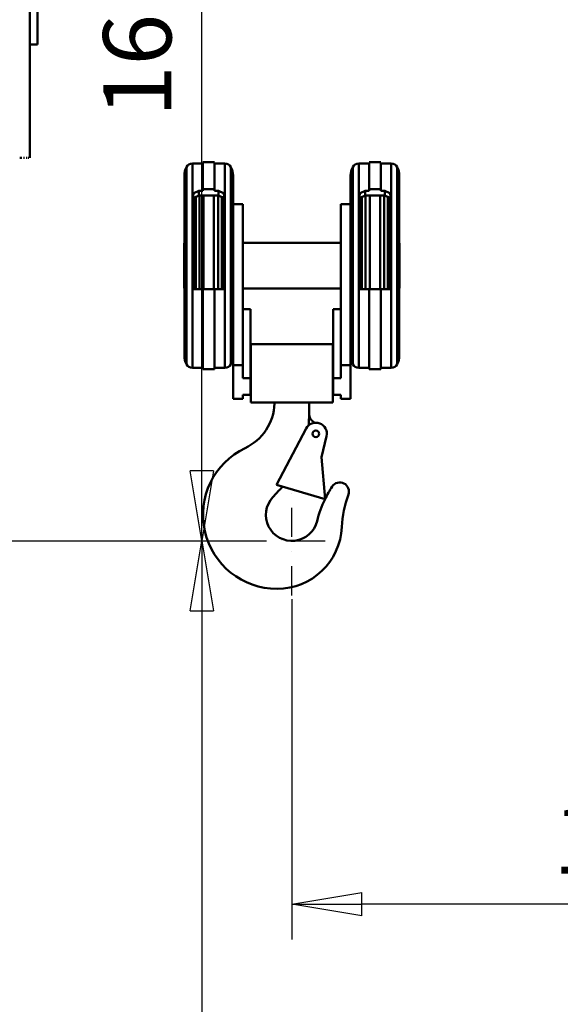
# Model space of a CAD drawing. Units: millimetres. Extents: x 0 to 17820, y -1680 to 12600.
# Drawn here: x 6968 to 7800, y 8508 to 10025 of the extents above; entities that cross this region are included whole.
import ezdxf

# ---------------------------------------------------------------- set-up
doc = ezdxf.new("R2010")
doc.units = ezdxf.units.MM
doc.header["$MEASUREMENT"] = 0
doc.linetypes.add('DASHDOT', pattern=[1.0001, 0.5, -0.25, 0.0001, -0.25])
for name, color, linetype, lineweight in [('(1) Shape lines', 7, 'Continuous', 35), ('(2) Other lines', 7, 'Continuous', 35), ('(6) Dimensions', 7, 'Continuous', 35)]:
    doc.layers.add(name, color=color, linetype=linetype, lineweight=lineweight)
doc.styles.add('Arial', font='ARIAL.TTF')
doc.dimstyles.new('Vertex Style', dxfattribs={"dimscale": 30, "dimtxt": 0.18, "dimasz": 3.6, "dimexe": 1.8, "dimexo": 0.0625, "dimgap": 1.7, "dimtad": 1, "dimdec": 1, "dimdsep": 46, "dimtxsty": 'Arial', "dimblk1": 'CLOSED', "dimblk2": 'CLOSED', "dimsah": 1, "dimcen": 0.09, "dimdle": 1.8, "dimclrd": 9, "dimclre": 9, "dimadec": 1, "dimazin": 2, "dimtfac": 0.65, "dimtdec": 4, "dimtmove": 0, "dimatfit": 3, "dimfxl": 0, "dimtolj": 1, "dimtzin": 0, "dimlwd": 25, "dimlwe": 25, "dimarcsym": 0})

# ---------------------------------------------------------------- blocks, each defined once
blk = doc.blocks.new('_Closed')
at = {"color": 0, "linetype": 'ByBlock', "lineweight": -2}
for p, q in [((-1, 0.166667), (0, 0)), ((-1, 0.166667), (-1, -0.166667)), ((0, 0), (-1, -0.166667)), ((0, 0), (-1, 0))]:
    blk.add_line(p, q, dxfattribs=at)
blk = doc.blocks.new('*D62')
at = {"layer": '(6) Dimensions', "color": 9, "lineweight": 25}
for p, q in [((6285.5, 9221.9), (7302.5, 9221.9)), ((7248.5, 9113.9), (7248.5, 6869)), ((6368.5, 6761), (7302.5, 6761))]:
    blk.add_line(p, q, dxfattribs=at)
at = {"layer": 'Defpoints', "color": 0}
for p in [(6195.5, 9221.9), (6278.5, 6761), (7248.5, 6761)]:
    blk.add_point(p, dxfattribs=at)
at = {"layer": '(6) Dimensions', "color": 9, "lineweight": 25, "xscale": 108.00000000108, "yscale": 108.00000000108, "zscale": 108.00000000108}
for p, rotation in [((7248.5, 9221.9), 90), ((7248.5, 6761), 270)]:
    blk.add_blockref('_Closed', p, dxfattribs=dict(at, rotation=rotation))
at = {"layer": '(6) Dimensions', "color": 0, "lineweight": 35, "insert": (7149, 8167.4), "char_height": 105, "attachment_point": 5, "rotation": 90, "style": 'Arial'}
blk.add_mtext('\\A1;6000', dxfattribs=at)
blk = doc.blocks.new('*D71')
at = {"layer": '(6) Dimensions', "color": 9, "lineweight": 25}
for p, q in [((8649, 10845.9), (7194.5, 10845.9)), ((7248.5, 9329.9), (7248.5, 10737.9)), ((6285.5, 9221.9), (7302.5, 9221.9))]:
    blk.add_line(p, q, dxfattribs=at)
at = {"layer": 'Defpoints', "color": 0}
for p in [(7248.5, 10845.9), (8739, 10845.9), (6195.5, 9221.9)]:
    blk.add_point(p, dxfattribs=at)
at = {"layer": '(6) Dimensions', "color": 9, "lineweight": 25, "xscale": 108.00000000108, "yscale": 108.00000000108, "zscale": 108.00000000108}
for p, rotation in [((7248.5, 10845.9), 90), ((7248.5, 9221.9), 270)]:
    blk.add_blockref('_Closed', p, dxfattribs=dict(at, rotation=rotation))
at = {"layer": '(6) Dimensions', "color": 0, "lineweight": 35, "insert": (7149, 10033.9), "char_height": 105, "attachment_point": 5, "rotation": 90, "style": 'Arial'}
blk.add_mtext('\\A1;1624', dxfattribs=at)
blk = doc.blocks.new('*D74')
at = {"layer": '(6) Dimensions', "color": 9, "lineweight": 25}
for p, q in [((8510, 9981.9), (8510, 8607.9)), ((7387, 9131.9), (7387, 8607.9)), ((8402, 8661.9), (7495, 8661.9))]:
    blk.add_line(p, q, dxfattribs=at)
at = {"layer": 'Defpoints', "color": 0}
for p in [(8510, 10071.9), (7387, 9221.9), (7387, 8661.9)]:
    blk.add_point(p, dxfattribs=at)
at = {"layer": '(6) Dimensions', "color": 9, "lineweight": 25, "xscale": 108.00000000108, "yscale": 108.00000000108, "zscale": 108.00000000108, "rotation": 180}
blk.add_blockref('_Closed', (7387, 8661.9), dxfattribs=at)
at = {"layer": '(6) Dimensions', "color": 9, "lineweight": 25, "xscale": 108.00000000108, "yscale": 108.00000000108, "zscale": 108.00000000108}
blk.add_blockref('_Closed', (8510, 8661.9), dxfattribs=at)
at = {"layer": '(6) Dimensions', "color": 0, "lineweight": 35, "insert": (7948.5, 8761.4), "char_height": 105, "attachment_point": 5, "style": 'Arial'}
blk.add_mtext('\\A1;1123', dxfattribs=at)
blk = doc.blocks.new('*D81')
at = {"layer": '(6) Dimensions', "color": 9, "lineweight": 25}
for p, q in [((5258, 9718), (5322, 9718)), ((5268, 9610), (5268, 6470)), ((8420, 6362), (5214, 6362))]:
    blk.add_line(p, q, dxfattribs=at)
at = {"layer": 'Defpoints', "color": 0}
for p in [(5168, 9718), (5268, 6362), (8510, 6362)]:
    blk.add_point(p, dxfattribs=at)
at = {"layer": '(6) Dimensions', "color": 9, "lineweight": 25, "xscale": 108.00000000108, "yscale": 108.00000000108, "zscale": 108.00000000108}
for p, rotation in [((5268, 9718), 90), ((5268, 6362), 270)]:
    blk.add_blockref('_Closed', p, dxfattribs=dict(at, rotation=rotation))
at = {"layer": '(6) Dimensions', "color": 0, "lineweight": 35, "insert": (5168.5, 8166), "char_height": 105, "attachment_point": 5, "rotation": 90, "style": 'Arial'}
blk.add_mtext('\\A1;6495', dxfattribs=at)
blk = doc.blocks.new('MACRO_10_7c33a487-fdc2-4b90-83f0-379dcde45f21')
at = {"layer": '(1) Shape lines', "color": 7, "linetype": 'Continuous', "lineweight": 50, "ltscale": 90}
for p, q in [((-1755.6, 3875), (-1755.6, 3625)), ((-1743.6, 3625), (-1743.6, 3875)), ((-1755.6, 3625), (-1755.6, 3450)), ((-1755.6, 3625), (-1743.6, 3625)), ((-1770.7, 3450), (-1768.1, 3450)), ((-1765.3, 3450), (-1763.7, 3450)), ((-1761.2, 3450), (-1759.9, 3450)), ((-1757.9, 3450), (-1757.3, 3450)), ((-1755.8, 3450), (-1755.6, 3450)), ((-1514.4, 3435.9), (-1514.4, 3132.7)), ((-1505.1, 3441.5), (-1505.1, 3388.9)), ((-1505.1, 3441.5), (-1489.1, 3441.5)), ((-1489.1, 3443.7), (-1471.1, 3443.7)), ((-1489.1, 3443.2), (-1489.1, 3402.1)), ((-1471.1, 3443.2), (-1471.1, 3402.1)), ((-1471.1, 3441.5), (-1455.1, 3441.5)), ((-1455.1, 3441.5), (-1455.1, 3388.9)), ((-1445.8, 3435.9), (-1445.8, 3132.7)), ((-1258.4, 3435.9), (-1258.4, 3132.7)), ((-1249.1, 3441.5), (-1249.1, 3388.9)), ((-1249.1, 3441.5), (-1233.1, 3441.5)), ((-1233.1, 3443.7), (-1215.1, 3443.7)), ((-1233.1, 3443.2), (-1233.1, 3402.1)), ((-1215.1, 3443.2), (-1215.1, 3402.1)), ((-1215.1, 3441.5), (-1199.1, 3441.5)), ((-1199.1, 3441.5), (-1199.1, 3388.9)), ((-1189.8, 3435.9), (-1189.8, 3132.7)), ((-1517.6, 3423), (-1517.6, 3145)), ((-1442.6, 3422.4), (-1442.6, 3170.3)), ((-1261.6, 3422.4), (-1261.6, 3170.3)), ((-1186.6, 3423), (-1186.6, 3145)), ((-1495.1, 3399.1), (-1489.1, 3399.1)), ((-1495.1, 3392), (-1495.1, 3399.1)), ((-1489.1, 3399.1), (-1489.1, 3402.1)), ((-1489.1, 3402.1), (-1471.1, 3402.1)), ((-1471.1, 3402.1), (-1471.1, 3399.1)), ((-1471.1, 3399.1), (-1465.1, 3399.1)), ((-1465.1, 3392), (-1465.1, 3399.1)), ((-1239.1, 3392), (-1239.1, 3399.1)), ((-1239.1, 3399.1), (-1233.1, 3399.1)), ((-1233.1, 3402.1), (-1215.1, 3402.1)), ((-1233.1, 3399.1), (-1233.1, 3402.1)), ((-1215.1, 3402.1), (-1215.1, 3399.1)), ((-1215.1, 3399.1), (-1209.1, 3399.1)), ((-1209.1, 3392), (-1209.1, 3399.1)), ((-1505.1, 3388.9), (-1505.1, 3248)), ((-1502.6, 3247.9), (-1502.6, 3388.9)), ((-1500.1, 3248), (-1500.1, 3390.7)), ((-1495.1, 3392), (-1465.1, 3392)), ((-1494.5, 3247.9), (-1494.5, 3392.2)), ((-1487.9, 3247.9), (-1487.9, 3392.2)), ((-1472.3, 3247.9), (-1472.3, 3392.2)), ((-1465.7, 3248), (-1465.7, 3392)), ((-1460.1, 3247.9), (-1460.1, 3391)), ((-1457.6, 3247.9), (-1457.6, 3388.9)), ((-1455.1, 3388.9), (-1455.1, 3248)), ((-1249.1, 3388.9), (-1249.1, 3248)), ((-1246.6, 3247.9), (-1246.6, 3388.9)), ((-1244.1, 3248), (-1244.1, 3390.7)), ((-1239.1, 3392), (-1209.1, 3392)), ((-1238.5, 3247.9), (-1238.5, 3392.2)), ((-1231.9, 3247.9), (-1231.9, 3392.2)), ((-1216.3, 3247.9), (-1216.3, 3392.2)), ((-1209.7, 3248), (-1209.7, 3392)), ((-1204.1, 3247.9), (-1204.1, 3391)), ((-1201.6, 3247.9), (-1201.6, 3388.9)), ((-1199.1, 3388.9), (-1199.1, 3248)), ((-1442.6, 3379), (-1427.6, 3379)), ((-1427.6, 3379), (-1427.6, 3130.5)), ((-1276.6, 3130.5), (-1276.6, 3379)), ((-1276.6, 3379), (-1261.6, 3379)), ((-1517.8, 3319), (-1517.6, 3319)), ((-1517.8, 3318.9), (-1517.8, 3249.3)), ((-1505.1, 3319), (-1502.6, 3319)), ((-1457.6, 3319), (-1455.1, 3319)), ((-1427.6, 3319), (-1276.6, 3319)), ((-1249.1, 3319), (-1246.6, 3319)), ((-1201.6, 3319), (-1199.1, 3319)), ((-1186.6, 3319), (-1186.3, 3319)), ((-1186.3, 3318.9), (-1186.3, 3249.3)), ((-1517.6, 3249), (-1517.8, 3249)), ((-1502.6, 3249), (-1505.1, 3249)), ((-1505.1, 3248), (-1505.1, 3126.5)), ((-1489.1, 3248), (-1505.1, 3248)), ((-1489.1, 3248), (-1489.1, 3124.3)), ((-1471.1, 3248), (-1489.1, 3248)), ((-1455.1, 3248), (-1471.1, 3248)), ((-1471.1, 3248), (-1471.1, 3124.3)), ((-1455.1, 3249), (-1457.6, 3249)), ((-1455.1, 3248), (-1455.1, 3126.5)), ((-1276.6, 3249), (-1427.6, 3249)), ((-1246.6, 3249), (-1249.1, 3249)), ((-1233.1, 3248), (-1249.1, 3248)), ((-1249.1, 3248), (-1249.1, 3126.5)), ((-1215.1, 3248), (-1233.1, 3248)), ((-1233.1, 3248), (-1233.1, 3124.3)), ((-1215.1, 3248), (-1215.1, 3124.3)), ((-1199.1, 3248), (-1215.1, 3248)), ((-1199.1, 3249), (-1201.6, 3249)), ((-1199.1, 3248), (-1199.1, 3126.5)), ((-1186.3, 3249), (-1186.6, 3249)), ((-1427.6, 3217), (-1415.6, 3217)), ((-1415.6, 3217), (-1415.6, 3110.5)), ((-1288.6, 3110.5), (-1288.6, 3217)), ((-1288.6, 3217), (-1276.6, 3217)), ((-1442.6, 3130.5), (-1442.6, 3170.3)), ((-1415.1, 3073), (-1415.1, 3163)), ((-1289.1, 3163), (-1415.1, 3163)), ((-1289.1, 3073), (-1289.1, 3163)), ((-1261.6, 3170.3), (-1261.6, 3130.5)), ((-1489.1, 3126.5), (-1505.1, 3126.5)), ((-1455.1, 3126.5), (-1471.1, 3126.5)), ((-1442.6, 3079), (-1442.6, 3130.5)), ((-1442.6, 3130.5), (-1427.6, 3130.5)), ((-1427.6, 3130.5), (-1427.6, 3110.5)), ((-1276.6, 3110.5), (-1276.6, 3130.5)), ((-1276.6, 3130.5), (-1261.6, 3130.5)), ((-1261.6, 3130.5), (-1261.6, 3079)), ((-1233.1, 3126.5), (-1249.1, 3126.5)), ((-1199.1, 3126.5), (-1215.1, 3126.5)), ((-1471.1, 3124.3), (-1489.1, 3124.3)), ((-1427.6, 3110.5), (-1415.6, 3110.5)), ((-1415.6, 3110.5), (-1415.6, 3085)), ((-1288.6, 3085), (-1288.6, 3110.5)), ((-1288.6, 3110.5), (-1276.6, 3110.5)), ((-1215.1, 3124.3), (-1233.1, 3124.3)), ((-1427.6, 3085), (-1427.6, 3079)), ((-1415.6, 3085), (-1427.6, 3085)), ((-1276.6, 3085), (-1288.6, 3085)), ((-1276.6, 3079), (-1276.6, 3085)), ((-1427.6, 3079), (-1442.6, 3079)), ((-1289.1, 3073), (-1415.1, 3073)), ((-1378.7, 3071.5), (-1378.7, 3073)), ((-1325.6, 3055.3), (-1325.6, 3073)), ((-1261.6, 3079), (-1276.6, 3079)), ((-1316.5, 3041.9), (-1318.6, 3043.2)), ((-1330.1, 3032.9), (-1375.9, 2946.2)), ((-1298.6, 3021.1), (-1306.3, 2988.7)), ((-1306.3, 2988.7), (-1300.9, 2924.4)), ((-1375.9, 2946.2), (-1300.9, 2924.4)), ((-1381.3, 2927.3), (-1371.5, 2937.9))]:
    blk.add_line(p, q, dxfattribs=at)
for points in [[(-1505.1, 3388.9), (-1502.8, 3395.7), (-1495.1, 3399.1)], [(-1465.1, 3399.1), (-1457.4, 3395.7), (-1455.1, 3388.9)], [(-1249.1, 3388.9), (-1246.8, 3395.7), (-1239.1, 3399.1)], [(-1209.1, 3399.1), (-1201.4, 3395.7), (-1199.1, 3388.9)], [(-1505.1, 3381), (-1502.8, 3388.3), (-1495.1, 3392)], [(-1465.1, 3392), (-1457.4, 3388.3), (-1455.1, 3381)], [(-1249.1, 3381), (-1246.8, 3388.3), (-1239.1, 3392)], [(-1209.1, 3392), (-1201.4, 3388.3), (-1199.1, 3381)]]:
    blk.add_lwpolyline(points, dxfattribs=at)
blk.add_circle((-1315.1, 3025), 5.12, dxfattribs=at)
for centre, radius, start, end in [((-1490.1, 3423), 27.5, 151.9275, 180), ((-1505.1, 3431), 10.5, 90, 151.9275), ((-1455.1, 3431), 10.5, 28.0725, 90), ((-1470.1, 3423), 27.5, 0, 28.0725), ((-1234.1, 3423), 27.5, 151.9275, 180), ((-1249.1, 3431), 10.5, 90, 151.9275), ((-1199.1, 3431), 10.5, 28.0725, 90), ((-1214.1, 3423), 27.5, 0, 28.0725), ((-1490.1, 3145), 27.5, 180, 208.0725), ((-1470.1, 3145), 27.5, 331.9275, 0), ((-1234.1, 3145), 27.5, 180, 208.0725), ((-1214.1, 3145), 27.5, 331.9275, 0), ((-1505.1, 3137), 10.5, 208.0725, 270), ((-1455.1, 3137), 10.5, 270, 331.9275), ((-1249.1, 3137), 10.5, 208.0725, 270), ((-1199.1, 3137), 10.5, 270, 331.9275), ((-1458.6, 3075), 80, 295.5696, 357.4925), ((-1541.7, 3055.3), 216.1, 358.3712, 0), ((-1311.6, 3055.3), 14, 180.0104, 240), ((-1315.1, 3025), 17, 346.6456, 152.1948), ((-1495.6, 3054), 170, 354.4983, 358.3712), ((-1374.9, 2900), 114, 115.5696, 270), ((-1495.6, 3054), 170, 316.9097, 319.4503), ((-1148.2, 2849.7), 170, 146.4262, 153.9335), ((-1278.2, 2936), 14, 340.1041, 146.4262), ((-1105.2, 2873.4), 170, 160.1041, 177.3215), ((-1352.1, 2900), 40, 136.9097, 346.1501), ((-1148.2, 2849.7), 170, 153.9433, 166.1501), ((-1374.9, 2886), 100, 270, 357.3215)]:
    blk.add_arc(centre, radius, start, end, dxfattribs=at)
blk = doc.blocks.new('GROUP_7_24ea3d36-02e2-4981-b22d-700e9bf65d97')
at = {"layer": '(2) Other lines', "color": 254, "linetype": 'DASHDOT', "lineweight": 25, "ltscale": 90}
for p, q in [((7387, 9137.9), (7387, 9305.9)), ((7303, 9221.9), (7471, 9221.9))]:
    blk.add_line(p, q, dxfattribs=at)

msp = doc.modelspace()

# ---------------------------------------------------------------- block references
at = {"color": 7, "linetype": 'ByBlock', "rotation": 360}
msp.add_blockref('MACRO_10_7c33a487-fdc2-4b90-83f0-379dcde45f21', (8739.1, 6361.9), dxfattribs=at)
at = {"color": 7, "linetype": 'ByBlock'}
msp.add_blockref('GROUP_7_24ea3d36-02e2-4981-b22d-700e9bf65d97', (0, 0), dxfattribs=at)

# ---------------------------------------------------------------- dimensions: what is measured, and where the dimension line sits
at = {"layer": '(6) Dimensions', "color": 7, "lineweight": 35}
for base, p1, p2, override, picture, middle in [((7248.5, 10845.9), (6195.5, 9221.9), (8739, 10845.9), {"dimtxt": 3.5, "dimexo": 3, "dimgap": 1.53125, "dimdec": 0, "dimtxsty": 'Arial', "dimcen": 0}, '*D71', (7248.5, 10033.9)), ((5268, 6362), (5168, 9717.96), (8510, 6362), {"dimtxt": 3.5, "dimexo": 3, "dimgap": 1.53125, "dimdec": 0, "dimlfac": 1.935361, "dimtxsty": 'Arial', "dimcen": 0}, '*D81', (5268, 8166.04)), ((7248.5, 6761), (6195.5, 9221.9), (6278.5, 6761), {"dimtxt": 3.5, "dimexo": 3, "dimgap": 1.53125, "dimdec": 0, "dimlfac": 2.438132, "dimtxsty": 'Arial', "dimcen": 0}, '*D62', (7248.5, 8167.45))]:
    dim = msp.add_linear_dim(base=base, p1=p1, p2=p2, angle=90, dimstyle='Vertex Style', override=override, dxfattribs=at)
    dim.commit()
    dim.dimension.update_dxf_attribs({"geometry": picture, "text_midpoint": middle, "dimtype": 160})
dim = msp.add_linear_dim(base=(7387, 8661.9), p1=(8510, 10071.9), p2=(7387, 9221.9), dimstyle='Vertex Style', override={"dimtxt": 3.5, "dimexo": 3, "dimgap": 1.53125, "dimdec": 0, "dimtxsty": 'Arial', "dimcen": 0}, dxfattribs=at)
dim.commit()
dim.dimension.update_dxf_attribs({"geometry": '*D74', "text_midpoint": (7948.5, 8661.9), "dimtype": 160})

doc.saveas('drawing.dxf')
